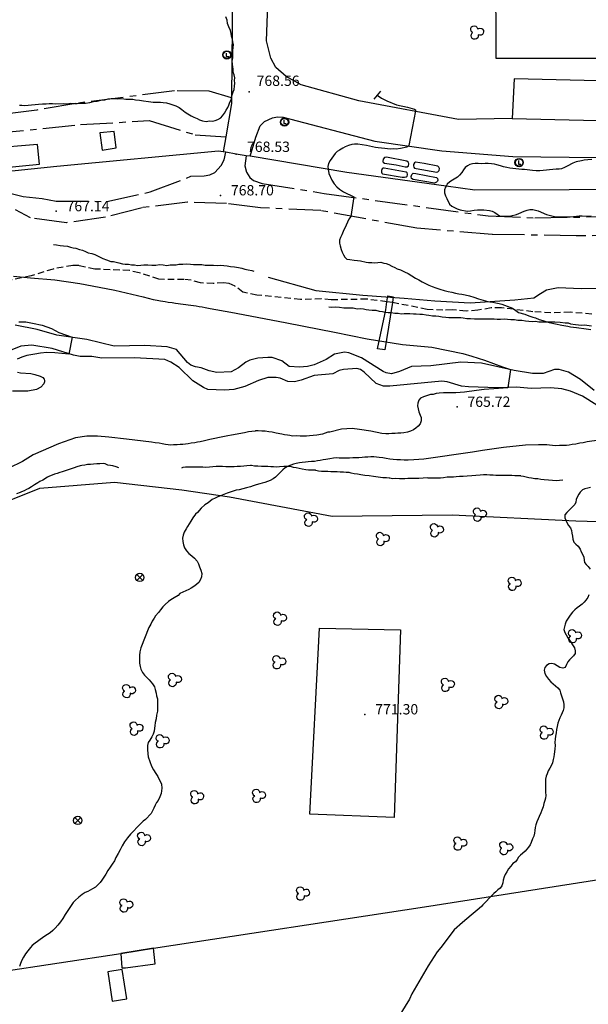
# Model space of a CAD drawing. Extents: x 357573 to 361022, y 6299222 to 6303607.
# Drawn here: x 358101 to 358211, y 6299854 to 6300044 of the extents above; entities that cross this region are included whole.
import ezdxf

# ---------------------------------------------------------------- set-up
doc = ezdxf.new("R2010")
doc.units = 0
doc.header["$MEASUREMENT"] = 0
doc.linetypes.add('CENTER', pattern=[2, 1.25, -0.25, 0.25, -0.25])
doc.linetypes.add('HIDDEN', pattern=[0.375, 0.25, -0.125])
for name, color, linetype in [('ACEESO_CONDOMINIO', 215, 'CONTINUOUS'), ('ARBOL', 7, 'CONTINUOUS'), ('AREA_DE_ARBOLES', 85, 'CONTINUOUS'), ('COTA', 7, 'CONTINUOUS'), ('CURVA_INDICE', 243, 'CONTINUOUS'), ('EDIFICACION', 130, 'CONTINUOUS'), ('ELEM_NO_CONSIDE', 7, 'CONTINUOUS'), ('ESCAR', 12, 'CONTINUOUS'), ('ESTACIONAM', 20, 'CONTINUOUS'), ('HUELLA', 30, 'CONTINUOUS'), ('LIMITE_PREDIAL', 200, 'CONTINUOUS'), ('LUMI', 1, 'CONTINUOUS'), ('MATORRALES', 82, 'CONTINUOUS'), ('MULTICANCHA', 217, 'CONTINUOUS'), ('POSTES', 7, 'CONTINUOUS'), ('QUEBRADA', 5, 'CONTINUOUS'), ('SENDERO', 236, 'CONTINUOUS'), ('TERRENO_CULTIVO', 72, 'CONTINUOUS'), ('TEXTO_COTA', 7, 'CONTINUOUS')]:
    doc.layers.add(name, color=color, linetype=linetype)
doc.styles.add('ITALICT', font='ITALICT', dxfattribs={"height": 0.2})

# ---------------------------------------------------------------- blocks, each defined once
blk = doc.blocks.new('POSTE')
at = {"layer": 'POSTES', "color": 7, "linetype": 'Continuous'}
for p, q in [((-0.57, -0.58), (0.57, 0.58)), ((0.57, -0.58), (-0.57, 0.58))]:
    blk.add_line(p, q, dxfattribs=at)
blk.add_circle((0.000362, 0.003684), 0.808366, dxfattribs=at)
blk = doc.blocks.new('LUMI')
at = {"layer": 'LUMI', "color": 1, "linetype": 'Continuous'}
blk.add_lwpolyline([(0, 0.27), (0, -0.39), (0.47, -0.39)], dxfattribs=at)
for radius in [0.808366, 0.7083659999999999]:
    blk.add_circle((0.126489, -0.09650299999999999), radius, dxfattribs=at)
blk = doc.blocks.new('ARBOL')
at = {"layer": 'ARBOL', "color": 80, "linetype": 'Continuous'}
blk.add_lwpolyline([(0.34, 0.61), (0.49, 0.73), (0.77, 0.81), (1.05, 0.77), (1.2, 0.71), (1.29, 0.61), (1.45, 0.37), (1.5, 0.09), (1.43, -0.19), (1.25, -0.41), (0.99, -0.55), (0.71, -0.56), (0.46, -0.47), (0.46, -0.79), (0.35, -1.06), (0.13, -1.26), (-0.15, -1.35), (-0.44, -1.32), (-0.7, -1.18), (-0.87, -0.94), (-0.94, -0.65), (-0.88, -0.37), (-0.71, -0.13), (-0.58, -0.06), (-0.75, 0.03), (-0.93, 0.24), (-1.01, 0.52), (-0.98, 0.8), (-0.83, 1.04), (-0.59, 1.2), (-0.31, 1.26), (-0.03, 1.19), (0.19, 1.02), (0.33, 0.76), (0.34, 0.61)], dxfattribs=at)
blk = doc.blocks.new('*M1134')
at = {"layer": 'COTA', "color": 7, "linetype": 'Continuous'}
blk.add_point((0, 0), dxfattribs=at)
blk = doc.blocks.new('COTAS')
at = {"layer": 'COTA', "color": 7, "linetype": 'Continuous'}
blk.add_point((0, 0), dxfattribs=at)

msp = doc.modelspace()

# ---------------------------------------------------------------- linework, layer by layer
at = {"layer": 'ACEESO_CONDOMINIO', "color": 215, "linetype": 'Continuous', "ltscale": 3}
msp.add_line((358141.23, 6300021.75, 500), (358140.73, 6300018.84, 500), dxfattribs=at)
at = {"layer": 'ACEESO_CONDOMINIO', "color": 215, "linetype": 'Continuous', "ltscale": 3, "elevation": 500}
for points in [[(358144.33, 6300285.59), (358144.44, 6300273.65), (358143.01, 6300133.59), (358142.8, 6300077.7), (358142.34, 6300029.32)], [(358196.73, 6300025.29), (358186.28, 6300025.1), (358167, 6300028.71), (358155.8, 6300031.82), (358152.9, 6300033.46), (358150.92, 6300035.16), (358149.93, 6300037.03), (358149.12, 6300040.34), (358149.86, 6300061.32)], [(358142.34, 6300029.32), (358142.33, 6300028.19), (358141.23, 6300021.75)], [(358145.95, 6300017.97), (358147.06, 6300021.7), (358147.87, 6300023.86), (358148.71, 6300024.75), (358150.27, 6300025.43), (358151.21, 6300025.63), (358152.33, 6300025.57), (358170.07, 6300020.93), (358183.06, 6300019.01), (358196.82, 6300017.93), (358224.07, 6300017.58), (358274.37, 6300017.59), (358337.94, 6300014.24)]]:
    msp.add_lwpolyline(points, dxfattribs=at)
at = {"layer": 'AREA_DE_ARBOLES', "color": 85, "linetype": 'Continuous', "elevation": 500}
msp.add_lwpolyline([(358101.26, 6300027.88), (358101.7, 6300027.88), (358102.3, 6300027.84), (358102.92, 6300027.9), (358103.56, 6300027.98), (358104.28, 6300028.02), (358104.96, 6300028.06), (358105.7, 6300028.12), (358106.42, 6300028.16), (358107, 6300028.18), (358107.68, 6300028.22), (358108.26, 6300028.16), (358109.74, 6300028.2), (358110.58, 6300028.16), (358111.08, 6300028.26), (358111.92, 6300028.22), (358112.42, 6300028.2), (358113.26, 6300028.28), (358114.06, 6300028.28), (358114.86, 6300028.4), (358115.6, 6300028.58), (358116.3, 6300028.68), (358117, 6300028.86), (358117.78, 6300028.92), (358118.42, 6300029.12), (358119.02, 6300029.16), (358119.62, 6300029.16), (358120.28, 6300029.14), (358121.06, 6300029.16), (358121.88, 6300029.06), (358122.64, 6300029.06), (358123.2, 6300029.02), (358123.74, 6300028.92), (358124.5, 6300028.84), (358125.28, 6300028.7), (358126.24, 6300028.62), (358127.12, 6300028.46), (358127.84, 6300028.46), (358128.58, 6300028.48), (358129.08, 6300028.38), (358129.74, 6300028.32), (358130.4, 6300028.14), (358131.54, 6300027.76), (358132.16, 6300027.46), (358132.72, 6300027.02), (358133.34, 6300026.56), (358133.84, 6300026.22), (358134.5, 6300025.84), (358135.06, 6300025.56), (358135.66, 6300025.28), (358136.12, 6300025.06), (358136.7, 6300024.88), (358137.4, 6300024.74), (358138.04, 6300024.82), (358138.62, 6300024.8), (358139.14, 6300024.92), (358139.68, 6300025.1), (358140.24, 6300025.42), (358140.58, 6300025.84), (358140.94, 6300026.36), (358141.32, 6300026.94), (358141.64, 6300027.42), (358141.84, 6300027.9), (358142.02, 6300028.48), (358142.3, 6300029.04), (358142.42, 6300029.68), (358142.62, 6300030.44), (358142.86, 6300030.92), (358142.88, 6300031.58), (358142.98, 6300032.12), (358142.94, 6300032.64), (358142.96, 6300033.18), (358142.86, 6300033.76), (358142.68, 6300034.3), (358142.62, 6300034.84), (358142.6, 6300035.34), (358142.54, 6300035.84), (358142.48, 6300036.42), (358142.6, 6300037.06), (358142.56, 6300037.7), (358142.6, 6300038.42), (358142.62, 6300039.04), (358142.74, 6300039.56), (358142.6, 6300040.18), (358142.5, 6300040.68), (358142.34, 6300041.28), (358142.24, 6300041.78), (358142.16, 6300042.34), (358141.78, 6300043.08), (358141.58, 6300043.72), (358141.46, 6300044.36), (358141.26, 6300045)], dxfattribs=at)
at = {"layer": 'CURVA_INDICE', "color": 243, "linetype": 'Continuous'}
for p, q in [((358171.19, 6300030.58, 770), (358170.54, 6300029.83, 770)), ((358170.54, 6300029.83, 770), (358169.9, 6300029.07, 770))]:
    msp.add_line(p, q, dxfattribs=at)
for points, elevation in [([(358170.54, 6300029.83), (358171.41, 6300029.25), (358172.43, 6300028.71), (358174.29, 6300027.93), (358176.44, 6300027.52), (358177.36, 6300027.23), (358177.75, 6300027.08), (358177.95, 6300026.95), (358178, 6300026.8), (358176.67, 6300020.05), (358176.52, 6300019.84), (358176.29, 6300019.74), (358175.09, 6300019.49), (358174.22, 6300019.35), (358173.69, 6300019.44), (358173.16, 6300019.37), (358172.58, 6300019.43), (358172.01, 6300019.46), (358171.36, 6300019.53), (358170.77, 6300019.62), (358170.22, 6300019.71), (358168.47, 6300020.08), (358166.78, 6300020.31), (358166.17, 6300020.34), (358165.63, 6300020.24), (358165, 6300020.07), (358164.37, 6300019.8), (358163.9, 6300019.53), (358163.26, 6300019.17), (358162.79, 6300018.88), (358162.44, 6300018.49), (358162.08, 6300018.03), (358161.79, 6300017.62), (358161.47, 6300017.14), (358161.1, 6300016.57), (358160.99, 6300015.98), (358161.03, 6300015.46), (358161.18, 6300014.66), (358161.75, 6300013.35), (358162.23, 6300012.65), (358162.72, 6300012.06), (358163.27, 6300011.59), (358164.05, 6300011.08), (358166.02, 6300010.09), (358165.42, 6300006.31), (358165.09, 6300005.76), (358164.56, 6300004.63), (358163.97, 6300003.41), (358163.69, 6300002.76), (358163.44, 6300002.25), (358163.28, 6300001.71), (358163.25, 6300001.16), (358163.35, 6300000.6), (358163.58, 6299999.87), (358163.77, 6299999.36), (358164.01, 6299998.9), (358164.28, 6299998.41), (358164.67, 6299998.06), (358165.28, 6299997.97), (358166.09, 6299997.86), (358166.75, 6299997.8), (358167.32, 6299997.69), (358168.4, 6299997.45), (358168.9, 6299997.35), (358169.5, 6299997.35), (358170.05, 6299997.34), (358170.67, 6299997.4), (358171.23, 6299997.42), (358171.83, 6299997.28), (358172.32, 6299997.17), (358172.8, 6299996.97), (358173.42, 6299996.69), (358173.94, 6299996.41), (358174.42, 6299996.13), (358175.06, 6299995.97), (358175.82, 6299995.57), (358176.56, 6299995.25), (358177.29, 6299994.82), (358177.98, 6299994.37), (358178.63, 6299994), (358179.28, 6299993.65), (358179.89, 6299993.3), (358180.53, 6299992.98), (358181.21, 6299992.7), (358181.91, 6299992.44), (358182.69, 6299992.22), (358183.5, 6299991.95), (358184.32, 6299991.79), (358185.01, 6299991.62), (358185.74, 6299991.43), (358186.35, 6299991.3), (358186.96, 6299991.21), (358187.61, 6299991.12), (358188.42, 6299990.93), (358189.28, 6299990.63), (358190.18, 6299990.33), (358191.08, 6299990.11), (358191.74, 6299989.91), (358192.37, 6299989.74), (358192.93, 6299989.68), (358193.57, 6299989.54), (358194.2, 6299989.43), (358194.71, 6299989.32), (358195.23, 6299989.14), (358195.74, 6299988.93), (358196.28, 6299988.71), (358196.79, 6299988.5), (358197.39, 6299988.06), (358197.94, 6299987.69), (358199.17, 6299987.34), (358199.91, 6299987.06), (358200.73, 6299986.76), (358201.22, 6299986.63), (358201.94, 6299986.35), (358202.63, 6299986.14), (358203.22, 6299985.95), (358203.85, 6299985.78), (358206.31, 6299985.22), (358207.47, 6299985.02), (358207.98, 6299984.91), (358209.14, 6299984.77), (358211.07, 6299984.54), (358211.92, 6299984.37)], 770), ([(358100.11, 6299994.76), (358103.39, 6299994.4), (358108.09, 6299994.04), (358112.97, 6299993.28), (358116.72, 6299992.57), (358119.71, 6299991.99), (358125.2, 6299990.74), (358127.13, 6299990.22), (358127.93, 6299990.06), (358128.59, 6299989.92), (358129.45, 6299989.82), (358130.09, 6299989.7), (358130.83, 6299989.64), (358131.47, 6299989.52), (358134.47, 6299989.12), (358135.51, 6299989), (358136.07, 6299988.84), (358136.67, 6299988.76), (358137.25, 6299988.66), (358138.2, 6299988.49), (358142.22, 6299987.73), (358152.7, 6299985.77), (358156.32, 6299985.05), (358162.25, 6299983.85), (358168.64, 6299982.57), (358175.47, 6299981.51), (358181.15, 6299980.97), (358187.17, 6299979.73), (358188.87, 6299979.24), (358191.34, 6299978.44), (358194.82, 6299977.17), (358196.4, 6299976.63), (358195.89, 6299973.08), (358193.13, 6299972.86), (358191.25, 6299972.77), (358189.82, 6299972.55), (358187.46, 6299972.23), (358185.81, 6299972.1), (358185.37, 6299972.1), (358184.63, 6299972.12), (358183.99, 6299972.12), (358183.39, 6299972.08), (358182.57, 6299972.06), (358181.99, 6299972), (358181.39, 6299971.8), (358180.87, 6299971.76), (358179.51, 6299971.36), (358178.97, 6299971.06), (358178.61, 6299970.7), (358178.43, 6299970.12), (358178.33, 6299969.58), (358178.51, 6299969), (358178.63, 6299968.4), (358178.91, 6299967.8), (358179.05, 6299967.3), (358179.09, 6299966.7), (358178.87, 6299966.08), (358178.51, 6299965.64), (358178.01, 6299965.26), (358177.59, 6299964.96), (358176.99, 6299964.68), (358176.41, 6299964.5), (358175.69, 6299964.34), (358175.13, 6299964.3), (358174.53, 6299964.26), (358174.03, 6299964.24), (358173.41, 6299964.22), (358172.79, 6299964.16), (358172.25, 6299964.18), (358171.48, 6299964.2), (358169.35, 6299964.65), (358167.13, 6299965), (358165.71, 6299965.18), (358163.67, 6299965.09), (358161.37, 6299964.47), (358161.01, 6299964.46), (358160.49, 6299964.3), (358159.95, 6299964.12), (358158.85, 6299963.9), (358158.17, 6299963.82), (358157.41, 6299963.78), (358156.87, 6299963.68), (358156.21, 6299963.74), (358155.63, 6299963.68), (358154.91, 6299963.76), (358154.17, 6299963.74), (358153.65, 6299963.82), (358153.15, 6299963.88), (358152.59, 6299963.96), (358152.05, 6299964.1), (358150.95, 6299964.32), (358150.21, 6299964.46), (358149.55, 6299964.56), (358148.85, 6299964.66), (358148.21, 6299964.7), (358147.49, 6299964.74), (358146.97, 6299964.74), (358146.93, 6299964.7), (358146.25, 6299964.62), (358145.59, 6299964.52), (358144.85, 6299964.38), (358142.31, 6299963.92), (358141.61, 6299963.78), (358140.99, 6299963.64), (358138.15, 6299963.04), (358137.63, 6299962.92), (358137.07, 6299962.8), (358136.27, 6299962.6), (358135.75, 6299962.52), (358135.25, 6299962.42), (358134.53, 6299962.34), (358133.95, 6299962.2), (358133.41, 6299962.18), (358132.91, 6299962.12), (358132.41, 6299962.1), (358131.81, 6299962.02), (358131.07, 6299962), (358130.57, 6299961.98), (358130.03, 6299962), (358129.51, 6299962.08), (358128.89, 6299962.22), (358128.33, 6299962.34), (358127.55, 6299962.44), (358126.84, 6299962.54), (358122, 6299963.13), (358118.55, 6299963.54), (358116.4, 6299963.73), (358114.32, 6299963.68), (358112.12, 6299963.4), (358108.83, 6299962.21), (358103.91, 6299960.12), (358101.81, 6299958.78), (358099.16, 6299957.51)], 765), ([(358101.1, 6299985.88), (358101.42, 6299985.85), (358102.47, 6299985.85), (358103.76, 6299985.63), (358105.63, 6299985.2), (358107.44, 6299984.56), (358108.89, 6299983.82), (358110.14, 6299983.35), (358111.46, 6299982.88), (358110.83, 6299979.64), (358108.13, 6299979.85), (358106.53, 6299979.91), (358105.3, 6299979.82), (358104.21, 6299979.64), (358102.69, 6299979.33), (358101.69, 6299979.05), (358100.81, 6299978.67)], 760), ([(358100.84, 6299976.11), (358101.48, 6299976.01), (358103.43, 6299975.83), (358104.23, 6299975.66), (358105.29, 6299975.35), (358105.8, 6299975.06), (358106.04, 6299974.78), (358106.12, 6299974.52), (358106.11, 6299974.22), (358105.94, 6299973.84), (358105.39, 6299973.22), (358104.57, 6299972.75), (358102.85, 6299972.45), (358101.51, 6299972.41), (358099.91, 6299972.43)], 760), ([(358216.33, 6299963.33), (358211.26, 6299962.58), (358210.45, 6299962.44), (358209.78, 6299962.33), (358209.04, 6299962.19), (358208.32, 6299962.09), (358207.76, 6299961.97), (358207.21, 6299961.92), (358206.58, 6299961.93), (358205.86, 6299961.89), (358205.15, 6299961.86), (358204.5, 6299961.89), (358203.93, 6299961.96), (358203.4, 6299962.01), (358201.79, 6299962.06), (358199.26, 6299961.97), (358195, 6299961.5), (358190.93, 6299960.96), (358189.01, 6299960.64), (358179.57, 6299959.25), (358177.62, 6299959.1), (358176.58, 6299959.07), (358175.77, 6299959.08), (358175.08, 6299959.13), (358174.39, 6299959.14), (358173.62, 6299959.21), (358172.98, 6299959.25), (358172.27, 6299959.36), (358171.63, 6299959.5), (358170.96, 6299959.59), (358170.4, 6299959.67), (358169.88, 6299959.71), (358169.33, 6299959.72), (358168.77, 6299959.66), (358168.17, 6299959.62), (358167.61, 6299959.58), (358167.01, 6299959.54), (358166.42, 6299959.51), (358165.85, 6299959.5), (358165.18, 6299959.47), (358164.5, 6299959.45), (358163.87, 6299959.44), (358163.19, 6299959.46), (358162.63, 6299959.48), (358162.08, 6299959.45), (358161.36, 6299959.33), (358160.6, 6299959.17), (358160.06, 6299959.11), (358159.53, 6299959.02), (358159, 6299958.91), (358158.4, 6299958.83), (358157.82, 6299958.79), (358157.21, 6299958.72), (358156.65, 6299958.68), (358156.03, 6299958.62), (358155.52, 6299958.53), (358154.87, 6299958.38), (358154.33, 6299958.26), (358153.82, 6299958.09), (358153.3, 6299957.89), (358152.7, 6299957.55), (358152.28, 6299957.17), (358151.87, 6299956.8), (358151.38, 6299956.29), (358150.87, 6299955.78), (358150.37, 6299955.46), (358149.81, 6299955.12), (358149.31, 6299954.94), (358148.79, 6299954.74), (358148.28, 6299954.59), (358147.79, 6299954.48), (358147.12, 6299954.25), (358146.54, 6299954.05), (358146, 6299953.89), (358145.21, 6299953.7), (358144.53, 6299953.48), (358143.8, 6299953.33), (358143.2, 6299953.21), (358142.63, 6299953.04), (358142.08, 6299952.83), (358141.46, 6299952.65), (358140.83, 6299952.42), (358140.19, 6299952.16), (358139.65, 6299951.92), (358139.14, 6299951.71), (358138.61, 6299951.44), (358138.17, 6299951.12), (358137.78, 6299950.79), (358137.19, 6299950.4), (358136.46, 6299949.77), (358135.73, 6299948.94), (358135.38, 6299948.57), (358134.85, 6299947.88), (358134.48, 6299947.23), (358134.14, 6299946.69), (358133.82, 6299946.17), (358133.55, 6299945.72), (358133.18, 6299945.09), (358132.97, 6299944.52), (358132.86, 6299943.95), (358132.88, 6299943.31), (358133, 6299942.63), (358133.24, 6299942.05), (358133.64, 6299941.49), (358134.08, 6299940.99), (358134.62, 6299940.53), (358135.16, 6299940.03), (358135.67, 6299939.5), (358135.95, 6299938.96), (358136.13, 6299938.4), (358136.41, 6299937.74), (358136.59, 6299937.06), (358136.5, 6299936.43), (358136.32, 6299935.91), (358135.98, 6299935.37), (358135.6, 6299935.01), (358135.2, 6299934.67), (358134.54, 6299934.25), (358134.05, 6299933.96), (358132.93, 6299933.48), (358132.35, 6299933.2), (358131.98, 6299932.85), (358131.19, 6299932.36), (358130.6, 6299931.97), (358130.13, 6299931.64), (358129.47, 6299931.06), (358129.02, 6299930.59), (358128.6, 6299930.05), (358128.16, 6299929.51), (358127.63, 6299928.88), (358127.34, 6299928.41), (358126.99, 6299927.82), (358126.69, 6299927.26), (358126.32, 6299926.61), (358124.77, 6299922.64), (358124.58, 6299921.91), (358124.51, 6299921.16), (358124.48, 6299920.41), (358124.51, 6299919.7), (358124.66, 6299919.07), (358124.77, 6299918.52), (358125.11, 6299917.88), (358125.48, 6299917.39), (358125.92, 6299916.95), (358126.36, 6299916.45), (358126.7, 6299916.07), (358127.03, 6299915.66), (358127.38, 6299915.11), (358127.57, 6299914.6), (358127.72, 6299913.91), (358127.83, 6299913.38), (358127.96, 6299912.79), (358127.99, 6299912.08), (358127.98, 6299911.23), (358127.99, 6299910.4), (358127.82, 6299909.61), (358127.74, 6299908.91), (358127.56, 6299908.19), (358127.45, 6299907.58), (358127.38, 6299907.07), (358127.33, 6299906.52), (358127.15, 6299905.96), (358126.87, 6299905.44), (358126.53, 6299904.8), (358126.18, 6299904.31), (358126.05, 6299903.72), (358126.04, 6299902.99), (358126.15, 6299902.1), (358126.21, 6299901.56), (358126.81, 6299899.76), (358127.22, 6299899.03), (358127.66, 6299898.33), (358128.05, 6299897.74), (358128.32, 6299897.17), (358128.57, 6299896.72), (358128.74, 6299896.21), (358128.8, 6299895.49), (358128.75, 6299894.94), (358128.67, 6299894.42), (358128.46, 6299893.77), (358128.09, 6299893.1), (358127.83, 6299892.66), (358127.56, 6299892.19), (358127.3, 6299891.61), (358127.03, 6299891.08), (358126.78, 6299890.57), (358125.66, 6299889.37), (358125.21, 6299889.04), (358124.61, 6299888.5), (358123.98, 6299887.85), (358123.41, 6299887.2), (358122.79, 6299886.52), (358122.2, 6299885.81), (358121.63, 6299885.06), (358121.14, 6299884.29), (358120.74, 6299883.51), (358120.36, 6299882.77), (358119.93, 6299882.02), (358119.66, 6299881.35), (358119.23, 6299880.74), (358118.83, 6299880.14), (358118.4, 6299879.49), (358117.99, 6299878.82), (358117.59, 6299878.22), (358117.2, 6299877.65), (358116.86, 6299877.15), (358116.43, 6299876.7), (358115.95, 6299876.24), (358115.42, 6299875.95), (358114.93, 6299875.7), (358114.49, 6299875.46), (358114.01, 6299875.26), (358113.41, 6299874.84), (358112.75, 6299874.32), (358112.06, 6299873.67), (358111.68, 6299873.27), (358111.14, 6299872.49), (358110.63, 6299871.72), (358110.13, 6299870.94), (358109.65, 6299870.2), (358109.19, 6299869.56), (358108.69, 6299868.9), (358108.18, 6299868.35), (358107.7, 6299867.87), (358107.19, 6299867.44), (358106.69, 6299867.1), (358106.14, 6299866.75), (358105.71, 6299866.42), (358105.25, 6299866.1), (358104.74, 6299865.71), (358104.26, 6299865.41), (358103.73, 6299864.98), (358103.37, 6299864.6), (358102.87, 6299863.92), (358102.39, 6299863.32), (358102, 6299862.71), (358101.72, 6299862.09), (358101.43, 6299861.44), (358101.24, 6299860.87)], 770), ([(358211.89, 6299953.74), (358211.39, 6299953.61), (358210.8, 6299953.48), (358210.31, 6299953.3), (358209.9, 6299952.87), (358209.61, 6299952.45), (358209.37, 6299951.99), (358209.12, 6299951.45), (358209.02, 6299950.92), (358208.82, 6299950.44), (358208.39, 6299950.02), (358208.03, 6299949.65), (358207.67, 6299949.27), (358207.3, 6299948.91), (358206.92, 6299948.46), (358206.91, 6299947.9), (358207.1, 6299947.42), (358207.34, 6299946.84), (358207.62, 6299946.38), (358208, 6299945.91), (358208.21, 6299945.43), (358208.28, 6299944.93), (358208.39, 6299944.32), (358208.46, 6299943.72), (358208.62, 6299943.18), (358209.02, 6299942.79), (358209.49, 6299942.36), (358209.86, 6299941.8), (358210.09, 6299941.31), (358210.39, 6299940.73), (358210.6, 6299940.25), (358210.65, 6299939.7), (358210.73, 6299939.2), (358211.06, 6299938.81), (358211.45, 6299938.43), (358211.81, 6299937.95)], 775), ([(358211.56, 6299932.97), (358211.35, 6299932.45), (358210.97, 6299931.92), (358210.63, 6299931.51), (358210.25, 6299931.15), (358209.76, 6299930.78), (358209.32, 6299930.42), (358208.86, 6299930.01), (358208.37, 6299929.58), (358207.94, 6299929.02), (358207.52, 6299928.42), (358207.16, 6299927.81), (358206.95, 6299927.23), (358206.81, 6299926.74), (358206.69, 6299926.25), (358206.9, 6299925.66), (358207.17, 6299925.18), (358207.48, 6299924.64), (358207.81, 6299924.19), (358208.16, 6299923.72), (358208.42, 6299923.23), (358208.75, 6299922.64), (358208.88, 6299922.12), (358208.92, 6299921.56), (358208.6, 6299921.1), (358208.19, 6299920.73), (358207.83, 6299920.35), (358207.5, 6299919.93), (358207.23, 6299919.42), (358206.98, 6299918.89), (358206.49, 6299918.72), (358205.93, 6299918.89), (358205.42, 6299919.18), (358204.88, 6299919.49), (358204.38, 6299919.61), (358203.86, 6299919.54), (358203.36, 6299919.27), (358203.04, 6299918.88), (358202.9, 6299918.33), (358203.04, 6299917.69), (358203.35, 6299917.14), (358203.77, 6299916.6), (358204.17, 6299916.1), (358204.62, 6299915.67), (358205.08, 6299915.31), (358205.58, 6299914.92), (358205.93, 6299914.49), (358206.08, 6299913.97), (358206.24, 6299913.39), (358206.44, 6299912.77), (358206.63, 6299912.17), (358206.71, 6299911.61), (358206.73, 6299911.04), (358206.61, 6299910.52), (358206.41, 6299910.06), (358206.19, 6299909.6), (358205.95, 6299909.08), (358205.74, 6299908.56), (358205.58, 6299908.06), (358205.39, 6299907.44), (358205.27, 6299906.83), (358205.22, 6299906.21), (358205.07, 6299905.53), (358205.01, 6299904.94), (358204.98, 6299904.32), (358205.03, 6299903.72), (358204.99, 6299903.06), (358204.91, 6299902.53), (358204.84, 6299902.03), (358204.78, 6299901.52), (358204.67, 6299901.02), (358204.53, 6299900.35), (358204.25, 6299899.77), (358203.99, 6299899.32), (358203.65, 6299898.8), (358203.49, 6299898.26), (358203.29, 6299897.79), (358203.17, 6299897.2), (358203.16, 6299896.57), (358203.16, 6299895.27), (358203.19, 6299894.7), (358203.2, 6299894.07), (358203.14, 6299893.54), (358203.01, 6299893.05), (358202.81, 6299892.51), (358202.69, 6299891.83), (358202.46, 6299891.18), (358202.24, 6299890.71), (358201.95, 6299890), (358201.73, 6299889.53), (358201.46, 6299888.92), (358201.28, 6299888.38), (358201.19, 6299887.86), (358201.09, 6299887.24), (358201.06, 6299886.73), (358200.87, 6299886.14), (358200.66, 6299885.61), (358200.4, 6299884.95), (358200.2, 6299884.47), (358199.88, 6299884.03), (358199.56, 6299883.61), (358199.21, 6299883.25), (358198.73, 6299882.82), (358198.32, 6299882.47), (358197.95, 6299882.08), (358197.64, 6299881.64), (358197.34, 6299881.2), (358196.85, 6299880.84), (358196.43, 6299880.36), (358196.02, 6299879.83), (358195.68, 6299879.27), (358195.36, 6299878.72), (358195.16, 6299878.25), (358194.95, 6299877.64), (358194.87, 6299877.1), (358194.71, 6299876.54), (358194.36, 6299876.09), (358193.91, 6299875.72), (358193.53, 6299875.37), (358193.12, 6299875.01), (358192.96, 6299874.85), (358191, 6299872.84), (358190.82, 6299872.61), (358190.3, 6299872.16), (358189.56, 6299871.48), (358188.73, 6299870.81), (358187.06, 6299869.45), (358185.48, 6299867.97), (358182.91, 6299864.56), (358182.2, 6299863.71), (358181.59, 6299862.82), (358180.45, 6299861.02), (358177.24, 6299855.57), (358176.78, 6299854.57), (358174.6, 6299850.99)], 775)]:
    msp.add_lwpolyline(points, dxfattribs=dict(at, elevation=elevation))
at = {"layer": 'EDIFICACION', "color": 4, "linetype": 'Continuous', "elevation": 500}
for points in [[(358193.48, 6300054.73), (358193.56, 6300037.01), (358218.1, 6300036.99), (358218.2, 6300054.65)], [(358119.58, 6300022.75), (358116.82, 6300022.51), (358117.26, 6300019.19), (358119.98, 6300019.63)], [(358104.74, 6300020.23), (358086.2, 6300018.69), (358086.68, 6300014.65), (358105.12, 6300016.45)], [(358127.22, 6299864.41), (358120.87, 6299863.44), (358121.09, 6299860.66), (358121.78, 6299860.62), (358127.54, 6299861.43)], [(358121.12, 6299860.29), (358118.4, 6299859.83), (358119.24, 6299854.18), (358122.07, 6299854.6)]]:
    msp.add_lwpolyline(points, close=True, dxfattribs=at)
at = {"layer": 'ELEM_NO_CONSIDE', "color": 7, "linetype": 'Continuous', "elevation": 500}
for points in [[(358174.22, 6300016.29), (358176, 6300015.94), (358176.38, 6300015.92), (358176.6, 6300016.14), (358176.68, 6300016.51), (358176.59, 6300016.78), (358176.27, 6300017.05), (358172.33, 6300017.78), (358171.96, 6300017.72), (358171.72, 6300017.44), (358171.66, 6300016.94), (358171.74, 6300016.83), (358171.97, 6300016.65), (358174.22, 6300016.29)], [(358174.22, 6300016.29), (358176, 6300015.94), (358176.38, 6300015.92), (358176.6, 6300016.14), (358176.68, 6300016.51), (358176.59, 6300016.78), (358176.27, 6300017.05), (358172.33, 6300017.78), (358171.96, 6300017.72), (358171.72, 6300017.44), (358171.66, 6300016.94), (358171.74, 6300016.83), (358171.97, 6300016.65), (358174.22, 6300016.29)], [(358174.22, 6300016.29), (358176, 6300015.94), (358176.38, 6300015.92), (358176.6, 6300016.14), (358176.68, 6300016.51), (358176.59, 6300016.78), (358176.27, 6300017.05), (358172.33, 6300017.78), (358171.96, 6300017.72), (358171.72, 6300017.44), (358171.66, 6300016.94), (358171.74, 6300016.83), (358171.97, 6300016.65), (358174.22, 6300016.29)], [(358178.09, 6300015.59), (358182.09, 6300014.91), (358182.33, 6300014.98), (358182.53, 6300015.2), (358182.61, 6300015.61), (358182.51, 6300015.88), (358182.3, 6300016.08), (358179.67, 6300016.57), (358177.99, 6300016.81), (358177.8, 6300016.72), (358177.57, 6300016.38), (358177.57, 6300016.1), (358177.62, 6300015.86), (358177.81, 6300015.69), (358178.09, 6300015.59)], [(358178.09, 6300015.59), (358182.09, 6300014.91), (358182.33, 6300014.98), (358182.53, 6300015.2), (358182.61, 6300015.61), (358182.51, 6300015.88), (358182.3, 6300016.08), (358179.67, 6300016.57), (358177.99, 6300016.81), (358177.8, 6300016.72), (358177.57, 6300016.38), (358177.57, 6300016.1), (358177.62, 6300015.86), (358177.81, 6300015.69), (358178.09, 6300015.59)], [(358178.09, 6300015.59), (358182.09, 6300014.91), (358182.33, 6300014.98), (358182.53, 6300015.2), (358182.61, 6300015.61), (358182.51, 6300015.88), (358182.3, 6300016.08), (358179.67, 6300016.57), (358177.99, 6300016.81), (358177.8, 6300016.72), (358177.57, 6300016.38), (358177.57, 6300016.1), (358177.62, 6300015.86), (358177.81, 6300015.69), (358178.09, 6300015.59)], [(358176.14, 6300014.92), (358171.92, 6300015.67), (358171.7, 6300015.65), (358171.49, 6300015.56), (358171.36, 6300015.24), (358171.36, 6300014.91), (358171.44, 6300014.71), (358171.61, 6300014.58), (358175.42, 6300013.94), (358175.85, 6300013.9), (358176.19, 6300013.99), (358176.33, 6300014.12), (358176.41, 6300014.37), (358176.42, 6300014.53), (358176.34, 6300014.75), (358176.14, 6300014.92)], [(358176.14, 6300014.92), (358171.92, 6300015.67), (358171.7, 6300015.65), (358171.49, 6300015.56), (358171.36, 6300015.24), (358171.36, 6300014.91), (358171.44, 6300014.71), (358171.61, 6300014.58), (358175.42, 6300013.94), (358175.85, 6300013.9), (358176.19, 6300013.99), (358176.33, 6300014.12), (358176.41, 6300014.37), (358176.42, 6300014.53), (358176.34, 6300014.75), (358176.14, 6300014.92)], [(358176.14, 6300014.92), (358171.92, 6300015.67), (358171.7, 6300015.65), (358171.49, 6300015.56), (358171.36, 6300015.24), (358171.36, 6300014.91), (358171.44, 6300014.71), (358171.61, 6300014.58), (358175.42, 6300013.94), (358175.85, 6300013.9), (358176.19, 6300013.99), (358176.33, 6300014.12), (358176.41, 6300014.37), (358176.42, 6300014.53), (358176.34, 6300014.75), (358176.14, 6300014.92)], [(358177.54, 6300013.46), (358177.23, 6300013.68), (358177.15, 6300014.03), (358177.28, 6300014.46), (358177.51, 6300014.69), (358178.03, 6300014.62), (358182.04, 6300013.88), (358182.26, 6300013.65), (358182.3, 6300013.36), (358182.24, 6300013.12), (358182.07, 6300012.96), (358181.64, 6300012.77), (358177.54, 6300013.46)], [(358177.54, 6300013.46), (358177.23, 6300013.68), (358177.15, 6300014.03), (358177.28, 6300014.46), (358177.51, 6300014.69), (358178.03, 6300014.62), (358182.04, 6300013.88), (358182.26, 6300013.65), (358182.3, 6300013.36), (358182.24, 6300013.12), (358182.07, 6300012.96), (358181.64, 6300012.77), (358177.54, 6300013.46)], [(358177.54, 6300013.46), (358177.23, 6300013.68), (358177.15, 6300014.03), (358177.28, 6300014.46), (358177.51, 6300014.69), (358178.03, 6300014.62), (358182.04, 6300013.88), (358182.26, 6300013.65), (358182.3, 6300013.36), (358182.24, 6300013.12), (358182.07, 6300012.96), (358181.64, 6300012.77), (358177.54, 6300013.46)], [(358172.43, 6299989.76), (358172.6, 6299990.93), (358173.68, 6299990.73), (358173.5, 6299989.62)], [(358172.43, 6299989.76), (358172.6, 6299990.93), (358173.68, 6299990.73), (358173.5, 6299989.62)], [(358172.43, 6299989.76), (358172.6, 6299990.93), (358173.68, 6299990.73), (358173.5, 6299989.62)], [(358173.5, 6299989.62), (358173.08, 6299986.85), (358172.04, 6299980.45), (358170.6, 6299980.65), (358172.2, 6299988.21), (358172.43, 6299989.76)], [(358173.5, 6299989.62), (358173.08, 6299986.85), (358172.04, 6299980.45), (358170.6, 6299980.65), (358172.2, 6299988.21), (358172.43, 6299989.76)], [(358173.5, 6299989.62), (358173.08, 6299986.85), (358172.04, 6299980.45), (358170.6, 6299980.65), (358172.2, 6299988.21), (358172.43, 6299989.76)]]:
    msp.add_lwpolyline(points, dxfattribs=at)
at = {"layer": 'ESCAR', "color": 12, "linetype": 'Continuous'}
for points, elevation in [([(358107.84, 6300000.89), (358108.4, 6300000.81), (358109.14, 6300000.67), (358109.78, 6300000.59), (358110.54, 6300000.55), (358111.14, 6300000.35), (358111.64, 6300000.25), (358112.2, 6300000.13), (358112.88, 6299999.93), (358113.44, 6299999.77), (358114.04, 6299999.53), (358114.58, 6299999.27), (358115.26, 6299999.11), (358115.88, 6299998.93), (358116.36, 6299998.65), (358116.9, 6299998.39), (358117.4, 6299998.17), (358118.12, 6299997.89), (358118.96, 6299997.57), (358119.46, 6299997.55), (358119.96, 6299997.45), (358120.5, 6299997.31), (358121.2, 6299997.13), (358121.7, 6299997.07), (358122.36, 6299997.05), (358122.96, 6299996.93), (358123.52, 6299996.93), (358124.1, 6299996.83), (358124.76, 6299996.85), (358125.34, 6299996.91), (358126.14, 6299996.91), (358126.9, 6299996.87), (358127.64, 6299996.89), (358128.36, 6299996.97), (358129.06, 6299996.91), (358129.82, 6299996.83), (358130.42, 6299996.91), (358131.1, 6299996.95), (358131.62, 6299996.95), (358132.14, 6299997.03), (358132.88, 6299997.05), (358133.66, 6299997.11), (358134.36, 6299997.05), (358134.94, 6299996.99), (358135.48, 6299997.01), (358136.08, 6299997.01), (358136.6, 6299996.97), (358137.24, 6299996.89), (358137.9, 6299996.87), (358138.86, 6299996.87), (358139.66, 6299996.83), (358140.16, 6299996.85), (358140.84, 6299996.81), (358141.46, 6299996.75), (358142.14, 6299996.59), (358142.88, 6299996.53), (358143.68, 6299996.41), (358144.34, 6299996.27), (358144.9, 6299996.07), (358145.58, 6299995.95), (358146.24, 6299995.81), (358146.66, 6299995.67)], 768.32), ([(358149.4, 6299994.55), (358158.66, 6299991.97), (358167.8, 6299991.07), (358175.76, 6299990.47), (358181.7, 6299989.93), (358188.56, 6299989.59), (358197.22, 6299990.13), (358200.88, 6299990.55), (358202.2, 6299991.39), (358203.36, 6299992.11), (358205.62, 6299992.53), (358210.06, 6299992.33), (358216.98, 6299992.41)], 778.59), ([(358161.18, 6299988.79), (358161.78, 6299988.75), (358162.52, 6299988.81), (358163.26, 6299988.71), (358164.08, 6299988.61), (358165.12, 6299988.57), (358165.92, 6299988.57), (358166.66, 6299988.43), (358167.36, 6299988.45), (358167.88, 6299988.37), (358168.42, 6299988.27), (358168.94, 6299988.23), (358169.56, 6299988.13), (358170.28, 6299988.13), (358170.92, 6299987.97), (358171.56, 6299987.89), (358172.12, 6299987.73), (358172.66, 6299987.67), (358173.26, 6299987.67), (358173.94, 6299987.55), (358174.6, 6299987.53), (358175.22, 6299987.43), (358175.8, 6299987.49), (358176.34, 6299987.51), (358176.9, 6299987.47), (358177.56, 6299987.41), (358178.08, 6299987.45), (358178.82, 6299987.35), (358179.34, 6299987.35), (358180.02, 6299987.23), (358180.54, 6299987.19), (358181.26, 6299987.03), (358181.94, 6299987.03), (358182.52, 6299986.97), (358183.16, 6299986.85), (358183.84, 6299986.77), (358184.46, 6299986.71), (358185, 6299986.69), (358185.5, 6299986.71), (358186.24, 6299986.73), (358186.74, 6299986.71), (358187.24, 6299986.65), (358187.94, 6299986.51), (358188.66, 6299986.55), (358189.4, 6299986.45), (358190.22, 6299986.43), (358190.96, 6299986.49), (358191.66, 6299986.47), (358192.52, 6299986.45), (358193.24, 6299986.45), (358193.82, 6299986.39), (358194.46, 6299986.39), (358195.14, 6299986.43), (358195.8, 6299986.41), (358196.42, 6299986.31), (358197.14, 6299986.35), (358197.8, 6299986.21), (358198.56, 6299986.17), (358199.3, 6299986.07), (358199.92, 6299986.01), (358200.56, 6299985.97), (358201.2, 6299986.01), (358201.9, 6299985.87), (358202.56, 6299985.85), (358203.18, 6299985.87), (358203.74, 6299985.87), (358204.32, 6299985.85), (358205, 6299985.85), (358205.98, 6299985.79), (358206.98, 6299985.67), (358207.54, 6299985.67), (358208.02, 6299985.51), (358209, 6299985.37), (358209.54, 6299985.27), (358210.08, 6299985.25), (358210.62, 6299985.27), (358211.14, 6299985.23), (358212.04, 6299985.09)], 771.62), ([(358120.49, 6299957.6), (358119.96, 6299957.78), (358119.37, 6299957.93), (358118.88, 6299958.05), (358118.36, 6299958.11), (358117.84, 6299958.32), (358117.45, 6299958.44), (358116.85, 6299958.37), (358116.21, 6299958.33), (358115.6, 6299958.26), (358114.98, 6299958.23), (358114.44, 6299958.19), (358113.91, 6299958.1), (358113.33, 6299958), (358113.03, 6299957.98), (358112.35, 6299957.79), (358111.84, 6299957.58), (358111.24, 6299957.37), (358110.66, 6299957.16), (358110.11, 6299957), (358109.54, 6299956.8), (358109.06, 6299956.64), (358108.56, 6299956.5), (358108.06, 6299956.32), (358106.96, 6299955.9), (358106.67, 6299955.78), (358105.76, 6299955.21), (358105.22, 6299954.89), (358104.78, 6299954.65), (358104.16, 6299954.28), (358103.58, 6299953.91), (358103.04, 6299953.59), (358102.59, 6299953.37), (358102.15, 6299953.13), (358101.67, 6299952.92), (358101.41, 6299952.8), (358100.68, 6299952.53)], 769.26), ([(358206.52, 6299955.21), (358205.89, 6299955.11), (358205.24, 6299955.04), (358204.52, 6299955.09), (358203.73, 6299955.2), (358202.93, 6299955.26), (358202.25, 6299955.33), (358201.67, 6299955.41), (358201.09, 6299955.47), (358200.44, 6299955.54), (358199.93, 6299955.62), (358199.39, 6299955.75), (358198.89, 6299955.86), (358198.4, 6299955.98), (358198.37, 6299955.99), (358197.75, 6299956.01), (358197.22, 6299956.03), (358196.66, 6299956.08), (358196.07, 6299956.06), (358195.46, 6299956.11), (358194.87, 6299956.1), (358194.19, 6299956.08), (358193.57, 6299956.1), (358193.02, 6299956.12), (358192.35, 6299956.16), (358191.81, 6299956.22), (358191.65, 6299956.24), (358191.18, 6299956.23), (358190.51, 6299956.16), (358189.69, 6299956.08), (358188.86, 6299956.02), (358187.97, 6299955.96), (358187.22, 6299955.89), (358186.5, 6299955.87), (358185.86, 6299955.84), (358185.36, 6299955.78), (358184.79, 6299955.75), (358184.72, 6299955.75), (358184.11, 6299955.73), (358183.39, 6299955.63), (358182.8, 6299955.54), (358182.13, 6299955.55), (358181.56, 6299955.56), (358181.01, 6299955.57), (358180.44, 6299955.59), (358180.22, 6299955.63), (358179.43, 6299955.54), (358178.62, 6299955.51), (358177.8, 6299955.49), (358177.11, 6299955.5), (358176.48, 6299955.49), (358175.91, 6299955.45), (358175.38, 6299955.45), (358174.88, 6299955.45), (358174.19, 6299955.48), (358173.55, 6299955.46), (358173.03, 6299955.56), (358172.87, 6299955.58), (358172.34, 6299955.6), (358171.63, 6299955.63), (358170.77, 6299955.75), (358169.86, 6299955.87), (358169, 6299956), (358168.17, 6299956.1), (358167.39, 6299956.24), (358166.73, 6299956.32), (358166.12, 6299956.42), (358165.48, 6299956.56), (358165.11, 6299956.69), (358164.55, 6299956.68), (358164, 6299956.7), (358163.39, 6299956.74), (358162.77, 6299956.79), (358162.11, 6299956.79), (358161.56, 6299956.82), (358161.01, 6299956.85), (358160.48, 6299956.85), (358159.78, 6299956.88), (358159.19, 6299956.93), (358158.69, 6299957.05), (358158.58, 6299957.09), (358157.99, 6299957.1), (358157.27, 6299957.15), (358156.75, 6299957.18), (358156.02, 6299957.28), (358155.44, 6299957.43), (358154.87, 6299957.54), (358154.35, 6299957.66), (358153.77, 6299957.8), (358153.22, 6299957.81), (358152.95, 6299957.82), (358152.45, 6299957.83), (358151.62, 6299957.75), (358151.04, 6299957.73), (358150.45, 6299957.77), (358149.94, 6299957.79), (358149.37, 6299957.81), (358148.87, 6299957.81), (358148.16, 6299957.84), (358147.42, 6299957.88), (358146.78, 6299957.91), (358146.19, 6299958.01), (358146.01, 6299958.02), (358145.28, 6299957.96), (358144.72, 6299957.89), (358144.08, 6299957.83), (358143.44, 6299957.8), (358142.83, 6299957.77), (358142.27, 6299957.74), (358141.72, 6299957.77), (358141.21, 6299957.77), (358140.58, 6299957.82), (358139.99, 6299957.86), (358139.84, 6299957.86), (358139.33, 6299957.8), (358138.71, 6299957.74), (358138.04, 6299957.68), (358137.38, 6299957.66), (358136.75, 6299957.68), (358136.18, 6299957.72), (358135.68, 6299957.7), (358134.99, 6299957.71), (358134.39, 6299957.7), (358133.85, 6299957.68), (358133.43, 6299957.7), (358132.92, 6299957.62), (358132.67, 6299957.53)], 774.67)]:
    msp.add_lwpolyline(points, dxfattribs=dict(at, elevation=elevation))
at = {"layer": 'ESTACIONAM', "color": 20, "linetype": 'Continuous', "ltscale": 5, "elevation": 500}
msp.add_lwpolyline([(358197.07, 6300032.98), (358196.73, 6300025.29), (358232.59, 6300024.43), (358232.29, 6300032.17)], close=True, dxfattribs=at)
at = {"layer": 'HUELLA', "color": 30, "linetype": 'CENTER', "ltscale": 5, "elevation": 500}
for points in [[(358142.34, 6300029.32), (358138.02, 6300030.59), (358131.28, 6300030.69), (358112.19, 6300028.21), (358104.59, 6300026.93), (358089.36, 6300024.98), (358078.68, 6300024.27), (358063.36, 6300022.84), (358048.38, 6300022.39), (358010.94, 6300020.11), (357982.08, 6300016.53), (357944.32, 6300013.77), (357925.02, 6300011.63), (357912.56, 6300009.53), (357905.14, 6300008.47), (357886.72, 6300002.97), (357867.82, 6299997.59), (357833.76, 6299988.61), (357773.12, 6299971.25), (357759.08, 6299968.81), (357757.95, 6299968.87), (357758.13, 6299966.75)], [(357758.13, 6299966.75), (357758.33, 6299964.36), (357771.6, 6299966.53), (357786, 6299970.93), (357800.96, 6299974.01), (357817.36, 6299978.89), (357866.52, 6299992.41), (357899.64, 6300002.61), (357909.68, 6300005.21), (357920.9, 6300007.55), (357938, 6300008.65), (358013.14, 6300015.27), (358065.98, 6300019.39), (358113.1, 6300024.11), (358126.4, 6300024.89), (358135.32, 6300022.13), (358141.23, 6300021.75)], [(358097.82, 6300011.21), (358101.96, 6300010.15), (358105.63, 6300009.76), (358108.35, 6300009.28), (358118.2, 6300009.23), (358126.58, 6300011.07), (358134.48, 6300014.09), (358137.04, 6300014.2), (358138.13, 6300014.4), (358139.09, 6300014.85), (358140.33, 6300016.17), (358140.92, 6300017.27), (358141.22, 6300018.76)], [(358145.2, 6300018.09), (358144.89, 6300016.1), (358145.22, 6300014.89), (358145.89, 6300013.89), (358146.61, 6300013.29), (358148.27, 6300012.68), (358160.26, 6300010.79), (358192.04, 6300006.41), (358201.09, 6300006.02), (358220.48, 6300006.41), (358220.97, 6300002.62), (358209.12, 6300002.57), (358192.8, 6300002.81), (358178.21, 6300004.02), (358159.66, 6300007.45), (358147.96, 6300008.01), (358141.34, 6300008.79), (358133.81, 6300009.08), (358124.99, 6300008), (358117.94, 6300006.17), (358110.37, 6300005.1), (358103.39, 6300006.04), (358100.51, 6300007.6)]]:
    msp.add_lwpolyline(points, dxfattribs=at)
at = {"layer": 'LIMITE_PREDIAL', "color": 203, "linetype": 'Continuous'}
for p, q in [((358141.22, 6300018.76, 500), (358140.73, 6300018.84, 500)), ((358145.95, 6300017.97, 500), (358145.2, 6300018.09, 500)), ((358120.87, 6299863.44, 500), (358127.22, 6299864.41, 500)), ((358092.4, 6299859.07, 500), (358120.87, 6299863.44, 500))]:
    msp.add_line(p, q, dxfattribs=at)
at = {"layer": 'LIMITE_PREDIAL', "color": 203, "linetype": 'Continuous', "elevation": 500}
for points in [[(358140.73, 6300018.84), (358139.82, 6300018.99), (358108.49, 6300016), (357999.7, 6300004.71), (357977.9, 6300002.75), (357918.8, 6299998.31), (357900.85, 6299995.02), (357787.43, 6299962.2), (357770.66, 6299957.09), (357729.62, 6299955.73), (357729.72, 6300007.21), (357730.15, 6300055.72), (357729.93, 6300069.26)], [(358145.2, 6300018.09), (358143.21, 6300018.4), (358141.22, 6300018.76)], [(358183.89, 6300012.19), (358164.64, 6300014.85), (358145.95, 6300017.97)], [(358244.28, 6300011.59), (358189.47, 6300011.42), (358183.89, 6300012.19)], [(357953.61, 6299946.07), (357958.87, 6299947.54), (357971.12, 6299950.24), (357993.12, 6299952.72), (358001.6, 6299953.2), (358008.93, 6299951.5), (358012.77, 6299950.5), (358017.56, 6299949.03), (358050.16, 6299942.72), (358065.68, 6299942.08), (358078.72, 6299942.96), (358084.64, 6299944.4), (358094.88, 6299949.52), (358105.2, 6299953.6), (358119.68, 6299954.8), (358132.72, 6299953.28), (358141.92, 6299951.92), (358161.83, 6299948.17), (358185.11, 6299948.49), (358209.03, 6299947.29), (358226.43, 6299946.77), (358242.67, 6299945.65), (358305.87, 6299942.69)], [(358127.22, 6299864.41), (358179.75, 6299872.47), (358297.07, 6299890.89), (358308.12, 6299892.94)]]:
    msp.add_lwpolyline(points, dxfattribs=at)
at = {"layer": 'MATORRALES', "color": 82, "linetype": 'Continuous', "ltscale": 3, "elevation": 500, "flags": 128}
msp.add_lwpolyline([(358212.13, 6300017.35), (358211.37, 6300017.29), (358210.67, 6300017.2), (358210.14, 6300017.12), (358209.1, 6300016.92), (358208.44, 6300016.66), (358207.36, 6300016.08), (358206.81, 6300015.83), (358206.28, 6300015.54), (358205.78, 6300015.49), (358205.2, 6300015.49), (358204.55, 6300015.42), (358203.96, 6300015.33), (358203.33, 6300015.29), (358202.7, 6300015.2), (358202.05, 6300015.15), (358201.38, 6300015.15), (358200.63, 6300015.25), (358199.06, 6300015.42), (358198.56, 6300015.41), (358196.27, 6300015.68), (358195.67, 6300015.78), (358195.03, 6300015.94), (358194.45, 6300016.12), (358193.76, 6300016.31), (358193.27, 6300016.43), (358192.69, 6300016.54), (358192.06, 6300016.59), (358191.44, 6300016.56), (358190.75, 6300016.5), (358190.13, 6300016.59), (358189.54, 6300016.58), (358189, 6300016.51), (358188.52, 6300016.36), (358188.03, 6300016.13), (358187.6, 6300015.78), (358187.27, 6300015.38), (358186.94, 6300014.81), (358186.51, 6300014.29), (358186.11, 6300013.95), (358185.16, 6300013.34), (358184.65, 6300013.04), (358184.14, 6300012.56), (358183.89, 6300012.19), (358183.76, 6300011.99), (358183.57, 6300011.44), (358183.59, 6300010.86), (358183.8, 6300010.29), (358184.02, 6300009.76), (358184.58, 6300008.66), (358185.01, 6300008.29), (358186.06, 6300007.81), (358186.63, 6300007.57), (358187.96, 6300007.36), (358188.64, 6300007.42), (358189.34, 6300007.53), (358189.99, 6300007.61), (358190.53, 6300007.61), (358191.22, 6300007.57), (358192.29, 6300007.46), (358192.85, 6300007.34), (358193.33, 6300007.1), (358194.22, 6300006.46), (358194.94, 6300006.34), (358195.44, 6300006.36), (358195.96, 6300006.36), (358196.44, 6300006.4), (358197.51, 6300006.67), (358197.97, 6300006.85), (358199.05, 6300007.32), (358199.6, 6300007.51), (358200.11, 6300007.65), (358200.7, 6300007.68), (358201.23, 6300007.56), (358201.72, 6300007.41), (358203.36, 6300006.69), (358203.85, 6300006.55), (358204.36, 6300006.45), (358204.88, 6300006.29), (358206.01, 6300006.22), (358207.25, 6300006.26), (358207.96, 6300006.25), (358209.17, 6300006.35), (358209.7, 6300006.43), (358210.25, 6300006.44), (358211.34, 6300006.37), (358212, 6300006.46)], dxfattribs=at)
at = {"layer": 'MULTICANCHA', "color": 217, "linetype": 'Continuous', "elevation": 500}
msp.add_lwpolyline([(358159.4, 6299926.48), (358175.07, 6299926.15), (358173.82, 6299889.76), (358157.53, 6299890.44), (358159.4, 6299926.48)], dxfattribs=at)
at = {"layer": 'QUEBRADA', "color": 5, "linetype": 'Continuous', "elevation": 500}
for points in [[(358212.56, 6299972.56), (358209.91, 6299974.67), (358207.62, 6299976.1), (358205.81, 6299976.66), (358204.93, 6299976.61), (358202.69, 6299975.89), (358200.61, 6299975.89), (358197.06, 6299976.43), (358190.73, 6299977.85), (358186.73, 6299978.08), (358180.96, 6299977.35), (358177.18, 6299977.24), (358174.87, 6299976.28), (358173.32, 6299975.82), (358172.26, 6299976), (358171.71, 6299976.27), (358167.51, 6299978.88), (358165.06, 6299979.88), (358164.22, 6299980.02), (358162.25, 6299979.61), (358160.68, 6299978.58), (358158.36, 6299977.54), (358157.05, 6299977.19), (358155.51, 6299977.1), (358153.53, 6299977.23), (358152.11, 6299978.32), (358150.21, 6299978.98), (358149.36, 6299978.99), (358147.46, 6299978.81), (358145.85, 6299978.42), (358145.11, 6299978.05), (358143.71, 6299976.98), (358142.25, 6299976.21), (358139.47, 6299976.04), (358138, 6299976.35), (358136.43, 6299976.97), (358135.37, 6299977.14), (358134.46, 6299977.5), (358133.83, 6299977.98), (358131.69, 6299980.5), (358129.87, 6299981.05), (358125.54, 6299981.27), (358119.6, 6299981.19), (358114.32, 6299982.45), (358108.5, 6299983.31), (358104.67, 6299984.39), (358100.39, 6299985.26)], [(358215.35, 6299968.31), (358210.32, 6299971.44), (358208.01, 6299972.45), (358206.34, 6299972.87), (358204.15, 6299973.11), (358200.39, 6299972.93), (358197.57, 6299973.2), (358193.87, 6299973.1), (358188.27, 6299973.28), (358186.86, 6299973.42), (358184.11, 6299974.26), (358183.05, 6299974.36), (358173.01, 6299973.38), (358171.75, 6299973.38), (358170.38, 6299973.89), (358168.02, 6299976.14), (358167.32, 6299976.65), (358166.6, 6299976.83), (358164.04, 6299976.65), (358163.17, 6299976.41), (358161.95, 6299975.79), (358158.37, 6299975.48), (358155.83, 6299974.55), (358154.51, 6299974.25), (358153.25, 6299974.31), (358151.74, 6299974.96), (358150.99, 6299975.11), (358149.38, 6299975.06), (358147.56, 6299974.53), (358144.89, 6299973.33), (358142.77, 6299972.75), (358140.95, 6299972.61), (358137.75, 6299972.77), (358136.9, 6299973.13), (358134.84, 6299974.47), (358132.2, 6299977.03), (358130.6, 6299978.04), (358129.43, 6299978.56), (358123.52, 6299978.91), (358117.2, 6299978.84), (358115.28, 6299979.13), (358113.03, 6299979.17), (358111.71, 6299979.4), (358107.59, 6299980.71), (358103.62, 6299981.35), (358101.51, 6299981.15), (358098.51, 6299979.9)]]:
    msp.add_lwpolyline(points, dxfattribs=at)
at = {"layer": 'SENDERO', "color": 236, "linetype": 'HIDDEN', "ltscale": 5}
msp.add_line((358173.5, 6299989.62, 500), (358172.43, 6299989.76, 500), dxfattribs=at)
at = {"layer": 'SENDERO', "color": 236, "linetype": 'HIDDEN', "ltscale": 5, "elevation": 500}
for points in [[(358172.43, 6299989.76), (358168.56, 6299990.27), (358161.64, 6299990.15), (358159.69, 6299990.33), (358155.68, 6299990.18), (358147.24, 6299991.07), (358144.55, 6299991.62), (358143.02, 6299992.78), (358141.9, 6299993.32), (358140.81, 6299993.44), (358138.8, 6299993.33), (358136.33, 6299993.42), (358134.51, 6299993.93), (358133.12, 6299994.09), (358128.28, 6299994.12), (358124.46, 6299995.37), (358122.54, 6299995.83), (358115.87, 6299996.1), (358112.74, 6299996.77), (358111.59, 6299996.83), (358107.76, 6299996.12), (358103.49, 6299994.78), (358098.99, 6299993.89)], [(358212.13, 6299987.38), (358207.95, 6299987.72), (358204.21, 6299987.62), (358200.7, 6299987.82), (358194.61, 6299988.62), (358192.64, 6299988.57), (358190.06, 6299988.14), (358187.77, 6299987.95), (358185.05, 6299988.21), (358183.29, 6299988.13), (358180.24, 6299988.3), (358173.5, 6299989.62)]]:
    msp.add_lwpolyline(points, dxfattribs=at)
at = {"layer": 'TERRENO_CULTIVO', "color": 72, "linetype": 'Continuous', "ltscale": 3, "elevation": 500, "flags": 128}
msp.add_lwpolyline([(358212.13, 6300017.35), (358211.37, 6300017.29), (358210.67, 6300017.2), (358210.14, 6300017.12), (358209.1, 6300016.92), (358208.44, 6300016.66), (358207.36, 6300016.08), (358206.81, 6300015.83), (358206.28, 6300015.54), (358205.78, 6300015.49), (358205.2, 6300015.49), (358204.55, 6300015.42), (358203.96, 6300015.33), (358203.33, 6300015.29), (358202.7, 6300015.2), (358202.05, 6300015.15), (358201.38, 6300015.15), (358200.63, 6300015.25), (358199.06, 6300015.42), (358198.56, 6300015.41), (358196.27, 6300015.68), (358195.67, 6300015.78), (358195.03, 6300015.94), (358194.45, 6300016.12), (358193.76, 6300016.31), (358193.27, 6300016.43), (358192.69, 6300016.54), (358192.06, 6300016.59), (358191.44, 6300016.56), (358190.75, 6300016.5), (358190.13, 6300016.59), (358189.54, 6300016.58), (358189, 6300016.51), (358188.52, 6300016.36), (358188.03, 6300016.13), (358187.6, 6300015.78), (358187.27, 6300015.38), (358186.94, 6300014.81), (358186.51, 6300014.29), (358186.11, 6300013.95), (358185.16, 6300013.34), (358184.65, 6300013.04), (358184.14, 6300012.56), (358183.89, 6300012.19), (358183.76, 6300011.99), (358183.57, 6300011.44), (358183.59, 6300010.86), (358183.8, 6300010.29), (358184.02, 6300009.76), (358184.58, 6300008.66), (358185.01, 6300008.29), (358186.06, 6300007.81), (358186.63, 6300007.57), (358187.96, 6300007.36), (358188.64, 6300007.42), (358189.34, 6300007.53), (358189.99, 6300007.61), (358190.53, 6300007.61), (358191.22, 6300007.57), (358192.29, 6300007.46), (358192.85, 6300007.34), (358193.33, 6300007.1), (358194.22, 6300006.46), (358194.94, 6300006.34), (358195.44, 6300006.36), (358195.96, 6300006.36), (358196.44, 6300006.4), (358197.51, 6300006.67), (358197.97, 6300006.85), (358199.05, 6300007.32), (358199.6, 6300007.51), (358200.11, 6300007.65), (358200.7, 6300007.68), (358201.23, 6300007.56), (358201.72, 6300007.41), (358203.36, 6300006.69), (358203.85, 6300006.55), (358204.36, 6300006.45), (358204.88, 6300006.29), (358206.01, 6300006.22), (358207.25, 6300006.26), (358207.96, 6300006.25), (358209.17, 6300006.35), (358209.7, 6300006.43), (358210.25, 6300006.44), (358211.34, 6300006.37), (358212, 6300006.46)], dxfattribs=at)

# ---------------------------------------------------------------- block references
at = {"layer": 'ARBOL', "color": 80, "linetype": 'Continuous'}
for p in [(358189.68, 6300042.01, 500), (358157.48, 6299947.57, 500), (358190.2, 6299948.53, 500), (358181.88, 6299945.49, 500), (358171.4, 6299943.81, 500), (358196.96, 6299935.13, 500), (358151.48, 6299928.37, 500), (358208.64, 6299924.97, 500), (358151.36, 6299919.93, 500), (358131.12, 6299916.49, 500), (358122.24, 6299914.33, 500), (358184, 6299915.53, 500), (358194.36, 6299912.21, 500), (358123.68, 6299907.05, 500), (358203.15, 6299906.29, 500), (358128.75, 6299904.61, 500), (358135.43, 6299893.77, 500), (358147.43, 6299894.01, 500), (358125.15, 6299885.65, 500), (358186.43, 6299884.77, 500), (358195.31, 6299883.89, 500), (358155.95, 6299875.09, 500), (358121.71, 6299872.77, 500)]:
    msp.add_blockref('ARBOL', p, dxfattribs=at)
at = {"layer": 'COTA', "color": 7, "linetype": 'Continuous', "extrusion": (-0.0121910220886974, -0.0244565500419551, 0.9996265583409027), "rotation": 101.827443}
for p in [(-2490056.055754001, 5795982.430574002, -157674.899851), (-2490052.917432, 5795970.512129002, -157674.60405)]:
    msp.add_blockref('*M1134', p, dxfattribs=at)
at = {"layer": 'COTA', "color": 7, "linetype": 'Continuous', "extrusion": (-0.016060652829972, -0.0026123590135153, 0.9998676067415424), "xscale": 0.9999980000000002, "yscale": 0.9999980000000002, "zscale": 1.000002, "rotation": 157.32177}
for p in [(-6160791.035589001, 1364767.380676, -21441.256276), (-6160793.117195001, 1364735.439659, -21442.296678), (-6160743.211212001, 1364805.970327, -21444.864673)]:
    msp.add_blockref('COTAS', p, dxfattribs=at)
at = {"layer": 'COTA', "color": 7, "linetype": 'Continuous', "extrusion": (-0.01580459531567801, -0.002807946663333501, 0.999871156800937), "xscale": 0.999999, "zscale": 0.9999980000000002, "rotation": 156.51228}
msp.add_blockref('COTAS', (-6140120.576944, 1454495.614384001, -22579.31294800001), dxfattribs=at)
at = {"layer": 'LUMI', "color": 1, "linetype": 'Continuous'}
for p in [(358141.32, 6300037.72, 500), (358152.48, 6300024.71, 500), (358197.92, 6300016.86, 500)]:
    msp.add_blockref('LUMI', p, dxfattribs=at)
at = {"layer": 'POSTES', "color": 7, "linetype": 'Continuous'}
for p in [(358124.55, 6299936.32, 500), (358112.55, 6299889.21, 500)]:
    msp.add_blockref('POSTE', p, dxfattribs=at)

# ---------------------------------------------------------------- texts
at = {"layer": 'TEXTO_COTA', "color": 7, "linetype": 'Continuous', "style": 'ITALICT'}
for s, p in [('768.56', (358147.19, 6300031.62, 768.56)), ('768.53', (358145.33, 6300018.82, 768.53)), ('768.70', (358142.21, 6300010.39, 768.7)), ('767.14', (358110.37, 6300007.32, 767.14)), ('765.72', (358188.03, 6299969.39, 765.72)), ('771.30', (358170.17, 6299909.76, 771.3))]:
    msp.add_text(s, height=2, dxfattribs=at).set_placement(p)

doc.saveas('drawing.dxf')
